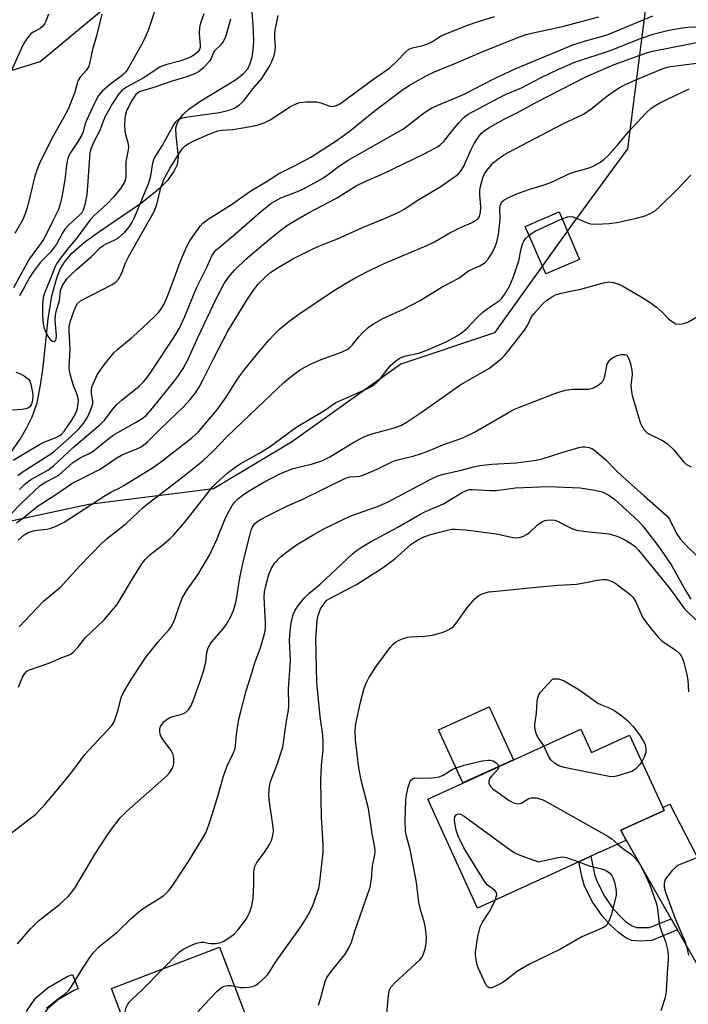
# Model space of a CAD drawing. Units: inches. Extents: x 1315759 to 1321760, y 493449 to 497449.
# Drawn here: x 1319667 to 1319847, y 494261 to 494525 of the extents above; entities that cross this region are included whole.
import ezdxf

# ---------------------------------------------------------------- set-up
doc = ezdxf.new("R2010")
doc.units = ezdxf.units.IN
doc.header["$MEASUREMENT"] = 0
for name, color, linetype in [('BLDG-Footprint', 5, 'Continuous'), ('CULTRL-Pad', 6, 'Continuous'), ('HYDRO-Single Line Stream', 4, 'Continuous'), ('NTRL-Trees', 3, 'Continuous'), ('TRANS-Driveway', 251, 'Continuous'), ('TRANS-Non Street Sidewalk', 7, 'Continuous'), ('Undefined', 1, 'Continuous')]:
    doc.layers.add(name, color=color, linetype=linetype)

msp = doc.modelspace()

# ---------------------------------------------------------------- linework, layer by layer
at = {"layer": 'BLDG-Footprint'}
for points, elevation in [([(1319817.5, 494460.89), (1319808.46, 494457), (1319802.98, 494469.73), (1319812.02, 494473.62)], 260.72), ([(1319817.87, 494334.94), (1319820.76, 494328.64), (1319830.95, 494333.3), (1319839.83, 494313.87), (1319840.17, 494313.12), (1319828.63, 494307.84), (1319829.27, 494306.45), (1319829.9, 494305.05), (1319820.59, 494300.8), (1319817.36, 494299.32), (1319790.19, 494286.9), (1319776.81, 494316.17)], 274.16), ([(1319722.94, 494221.86), (1319710.48, 494217.08), (1319700.32, 494243.61), (1319696.63, 494253.22), (1319696.16, 494254.45), (1319691.98, 494265.34), (1319721.01, 494276.47), (1319739.51, 494228.21), (1319726.83, 494223.35)], 271.44)]:
    msp.add_lwpolyline(points, close=True, dxfattribs=dict(at, elevation=elevation))
at = {"layer": 'CULTRL-Pad'}
msp.add_lwpolyline([(1319799.82, 494326.69), (1319786.22, 494320.47), (1319779.71, 494334.7), (1319793.32, 494340.92)], close=True, dxfattribs=at)
at = {"layer": 'HYDRO-Single Line Stream'}
msp.add_lwpolyline([(1319663.05, 494406.22), (1319667.49, 494412.65), (1319669.34, 494415.8), (1319670.76, 494418.65), (1319672.04, 494422.41), (1319673.01, 494427.11), (1319673.65, 494431.97), (1319675.02, 494444.96), (1319676.01, 494451.1), (1319677.43, 494456.21), (1319678.38, 494458.42), (1319679.39, 494460.13), (1319681.42, 494462.52), (1319684.8, 494465.46), (1319688.87, 494468.44), (1319699.77, 494475.86), (1319705.05, 494480.07), (1319707.26, 494482.33), (1319708.73, 494484.33), (1319709.68, 494486.35), (1319710.02, 494488.37), (1319709.36, 494494.1), (1319709.31, 494496.14), (1319709.61, 494497.32), (1319710.39, 494498.73), (1319711.31, 494499.82), (1319712.76, 494501.13), (1319715.97, 494503.38), (1319725.28, 494508.99), (1319727.32, 494510.6), (1319728.53, 494512), (1319729.24, 494513.43), (1319729.72, 494515.13), (1319730.02, 494517.05), (1319730.15, 494519.47), (1319730.04, 494523.74), (1319729.22, 494533.81)], dxfattribs=at)
at = {"layer": 'NTRL-Trees'}
msp.add_lwpolyline([(1319469.88, 494370.98), (1319533.54, 494446.22), (1319577.82, 494474.87), (1319635.11, 494502.21), (1319672.87, 494513.93), (1319711.93, 494546.48), (1319736.67, 494558.2), (1319786.27, 494570.48), (1319825.25, 494560.73), (1319836.29, 494536.7), (1319830.42, 494490.49), (1319815.62, 494470.44), (1319794.7, 494441.15), (1319769.6, 494432.78), (1319740.31, 494411.86), (1319719.39, 494399.31), (1319685.92, 494395.13), (1319648.27, 494387.06), (1319628.57, 494372.33), (1319589.3, 494336.68), (1319573.12, 494317.32), (1319517.3, 494280.73)], dxfattribs=at)
at = {"layer": 'TRANS-Driveway'}
msp.add_lwpolyline([(1319888.1, 494233.49), (1319873.03, 494226.7), (1319872.34, 494230), (1319869.79, 494236.49), (1319851.62, 494267.33), (1319843.78, 494281.05), (1319842.05, 494284.08), (1319829.27, 494306.45), (1319828.63, 494307.84), (1319840.17, 494313.12), (1319839.83, 494313.87), (1319841.76, 494314.75), (1319853.93, 494291.06), (1319873.91, 494252.2), (1319878.59, 494243.1), (1319879.86, 494241.05), (1319881.17, 494239.41), (1319883.71, 494237.08)], close=True, dxfattribs=at)
at = {"layer": 'TRANS-Non Street Sidewalk'}
for points in [[(1319842.05, 494284.08), (1319843.78, 494281.05), (1319836.91, 494278.21), (1319833.62, 494278.08), (1319831.49, 494278.27), (1319829.93, 494278.92), (1319827.93, 494280.36), (1319825.66, 494282.49), (1319823.57, 494284.81), (1319821.11, 494288.46), (1319818.88, 494292.82), (1319818.23, 494295.05), (1319817.36, 494299.32), (1319820.59, 494300.8), (1319821.56, 494296.01), (1319822.13, 494294.11), (1319824.21, 494290.08), (1319826.24, 494287.09), (1319828.12, 494284.99), (1319829.77, 494283.44), (1319831.48, 494282.21), (1319832.75, 494281.71), (1319836.24, 494281.67)], [(1319672.17, 494246.85), (1319668.08, 494245.79), (1319667.57, 494251.11), (1319668.06, 494256.74), (1319669.38, 494259.56), (1319671.76, 494262.88), (1319675.07, 494265.63), (1319680.15, 494268.58), (1319681.55, 494269.13), (1319683.07, 494265.25), (1319682.11, 494264.87), (1319677.8, 494262.39), (1319674.86, 494259.94), (1319673.17, 494257.57), (1319672.14, 494255.42), (1319671.75, 494251.3)]]:
    msp.add_lwpolyline(points, close=True, dxfattribs=at)
at = {"layer": 'Undefined'}
for points, elevation in [([(1319675.11, 494526.65), (1319674.44, 494524.79), (1319674.07, 494524.08), (1319673.64, 494523.44), (1319672.85, 494522.76), (1319671.04, 494521.84), (1319670.35, 494521.34), (1319669.44, 494520.23), (1319668.33, 494518.5), (1319662.22, 494505.05)], 252), ([(1319665.61, 494407), (1319672.73, 494411.26), (1319673.9, 494411.84), (1319676.9, 494413.02), (1319677.94, 494413.53), (1319678.62, 494414.03), (1319679.41, 494414.87), (1319681.42, 494417.77), (1319682.4, 494419.42), (1319682.83, 494420.56), (1319683.11, 494422.21), (1319683.13, 494423.03), (1319682.95, 494424.06), (1319682.62, 494425.06), (1319681.88, 494426.81), (1319681.44, 494428.19), (1319680.86, 494430.44), (1319680.7, 494431.86), (1319680.97, 494436.78), (1319680.66, 494441.52), (1319680.68, 494442.85), (1319681.03, 494444.39), (1319682.24, 494447.91), (1319682.87, 494449.09), (1319683.67, 494449.8), (1319692.23, 494454.15), (1319693.17, 494454.79), (1319693.87, 494455.56), (1319694.67, 494457), (1319695.81, 494459.96), (1319696.55, 494461.55), (1319703.47, 494473.76), (1319704.14, 494475.56), (1319705.34, 494480.45), (1319706.23, 494482.63), (1319707.7, 494485.29), (1319710.28, 494489.49), (1319711.07, 494490.64), (1319711.82, 494491.4), (1319712.53, 494491.86), (1319714.13, 494492.63), (1319718.42, 494494.53), (1319720.55, 494495.34), (1319721.47, 494495.51), (1319724.56, 494495.75), (1319727.81, 494496.25), (1319731.06, 494496.9), (1319732.98, 494497.52), (1319734.55, 494498.3), (1319740.01, 494501.86), (1319741.49, 494502.59), (1319742.52, 494502.95), (1319744.21, 494503.13), (1319747.06, 494503.13), (1319748.17, 494502.88), (1319750.6, 494501.95), (1319751.37, 494501.91), (1319752.36, 494502.17), (1319753.39, 494502.72), (1319754.86, 494503.73), (1319762.04, 494509.01), (1319766.61, 494512.27), (1319768.47, 494513.97), (1319770.9, 494516.56), (1319771.75, 494517.22), (1319772.77, 494517.65), (1319775.52, 494518.25), (1319776.82, 494518.7), (1319778.06, 494519.28), (1319779.71, 494520.39), (1319780.63, 494520.88), (1319787.05, 494523.55), (1319789.49, 494524.43), (1319794.7, 494526)], 246), ([(1319703.56, 494527.36), (1319701.96, 494522.56), (1319701.14, 494520.52), (1319699.92, 494518.17), (1319696.66, 494512.46), (1319695.87, 494511.21), (1319694.91, 494510.21), (1319691.82, 494507.92), (1319689.58, 494506.08), (1319688.55, 494504.82), (1319687.52, 494502.97), (1319685.22, 494497.99), (1319684.85, 494496.94), (1319684.38, 494495.06), (1319684.1, 494494.32), (1319683.11, 494492.6), (1319681.11, 494489.62), (1319680.59, 494488.67), (1319680.31, 494487.97), (1319680.07, 494486.89), (1319679.48, 494482.19), (1319678.73, 494477.68), (1319678.38, 494476.06), (1319677.78, 494474.26), (1319676.19, 494471.07), (1319675.06, 494468.63), (1319673.81, 494466.24), (1319672.75, 494464.66), (1319669.9, 494460.94), (1319665.72, 494453.24)], 248), ([(1319689.45, 494526.6), (1319687.97, 494520.86), (1319686.92, 494517.12), (1319686.22, 494513.74), (1319685.92, 494512.66), (1319685.33, 494511.63), (1319683.62, 494509.75), (1319683.15, 494509.07), (1319682.87, 494508.39), (1319682.15, 494505.73), (1319680.39, 494501.15), (1319679.17, 494498.8), (1319676.06, 494493.32), (1319672.68, 494486.61), (1319671.98, 494484.81), (1319671.46, 494483.2), (1319669.36, 494474.68), (1319668.95, 494473.33), (1319668.23, 494471.62), (1319666.07, 494467.86)], 250), ([(1319666.93, 494402.93), (1319668.09, 494403.81), (1319675.46, 494408.57), (1319676.79, 494409.51), (1319680.77, 494413.05), (1319683.33, 494415.55), (1319684.48, 494416.83), (1319685, 494417.56), (1319685.58, 494418.58), (1319686.33, 494420.2), (1319686.86, 494421.57), (1319687, 494422.13), (1319687.03, 494422.74), (1319686.65, 494425.03), (1319686.65, 494426.06), (1319686.85, 494426.9), (1319687.16, 494427.72), (1319688.27, 494430.13), (1319690.07, 494432.64), (1319692.67, 494435.84), (1319693.69, 494436.79), (1319697.27, 494439.71), (1319698.79, 494441.05), (1319703.44, 494445.44), (1319704.59, 494446.62), (1319705.26, 494447.45), (1319706.08, 494448.82), (1319707.12, 494451.2), (1319710.69, 494460.85), (1319712.09, 494464.14), (1319713.06, 494465.83), (1319714.47, 494467.95), (1319715.8, 494469.81), (1319716.55, 494470.62), (1319717.95, 494471.64), (1319724.18, 494475.56), (1319729.37, 494479.27), (1319733.31, 494481.58), (1319736.83, 494483.82), (1319740.94, 494485.89), (1319745.43, 494488.33), (1319752.83, 494493.06), (1319755.78, 494495.19), (1319762.81, 494500.89), (1319769.72, 494506.09), (1319771.9, 494507.58), (1319776.78, 494510.27), (1319778.6, 494511.17), (1319785.01, 494513.78), (1319790.95, 494516.39), (1319801.38, 494520.54), (1319803.19, 494521.16), (1319805.11, 494521.66), (1319812.98, 494523.33), (1319822.73, 494525.88)], 248), ([(1319716.77, 494526.7), (1319715.89, 494524.23), (1319715.59, 494523.11), (1319715.5, 494521.5), (1319715.82, 494518.25), (1319715.76, 494517.74), (1319715.57, 494517.18), (1319715.15, 494516.57), (1319714.52, 494515.98), (1319713.79, 494515.48), (1319712.77, 494514.97), (1319710.38, 494514.03), (1319706.54, 494513.09), (1319704.95, 494512.39), (1319700.47, 494509.5), (1319696.02, 494507.08), (1319694.74, 494506.1), (1319693.82, 494505.02), (1319692.27, 494502.69), (1319690.29, 494499.16), (1319689.84, 494498.16), (1319688.83, 494495.22), (1319687.13, 494492.01), (1319686.43, 494490.26), (1319686.23, 494489.46), (1319686.08, 494488.31), (1319685.59, 494480.62), (1319685.36, 494478.32), (1319684.86, 494475.47), (1319684.44, 494474.11), (1319684.02, 494473.38), (1319683.48, 494472.76), (1319680.6, 494470.14), (1319679.5, 494468.94), (1319678.77, 494467.85), (1319677.24, 494464.98), (1319676.49, 494463.85), (1319675.64, 494462.83), (1319672.98, 494460.14), (1319671.07, 494457.65), (1319670.06, 494456.01), (1319668.62, 494453.32), (1319667.32, 494451.24)], 246), ([(1319667.36, 494399.14), (1319668.8, 494400.59), (1319669.67, 494401.32), (1319670.57, 494401.94), (1319674.91, 494404.37), (1319676.5, 494405.53), (1319681.83, 494410.56), (1319688.98, 494416.56), (1319690.22, 494417.87), (1319692.25, 494420.6), (1319693.4, 494421.86), (1319694.9, 494423.22), (1319699.41, 494426.85), (1319700.62, 494428.04), (1319701.6, 494429.24), (1319702.74, 494430.86), (1319708.77, 494439.96), (1319710.25, 494442.47), (1319711.69, 494445.53), (1319714.85, 494453.23), (1319717.67, 494458.99), (1319718.95, 494461.81), (1319719.35, 494462.49), (1319720.03, 494463.31), (1319720.86, 494464.09), (1319724.71, 494467.28), (1319731.91, 494473.55), (1319734.78, 494475.85), (1319735.96, 494476.6), (1319737.42, 494477.35), (1319741.92, 494479.08), (1319743.34, 494479.7), (1319748.44, 494482.5), (1319749.89, 494483.45), (1319752.9, 494485.79), (1319755.44, 494487.53), (1319770.28, 494495.88), (1319775.94, 494500.24), (1319777.81, 494501.42), (1319779.33, 494502.16), (1319783.67, 494503.91), (1319786.59, 494505.2), (1319794.55, 494509.29), (1319800.3, 494511.95), (1319815.69, 494518.41), (1319819.08, 494519.49), (1319823.64, 494520.7), (1319825.4, 494521.27), (1319837.14, 494526.16)], 250), ([(1319723.89, 494525.26), (1319722.78, 494521.14), (1319722.4, 494520.07), (1319721.99, 494519.32), (1319721.31, 494518.41), (1319719.61, 494516.79), (1319719.37, 494516.36), (1319718.73, 494514.76), (1319718.25, 494514.03), (1319716.68, 494512.26), (1319715.58, 494511.31), (1319714.33, 494510.66), (1319711.89, 494509.72), (1319708.03, 494508.56), (1319703.36, 494506.94), (1319700.59, 494506.16), (1319699.53, 494505.78), (1319699.04, 494505.52), (1319698.53, 494505.09), (1319697.43, 494503.52), (1319696.02, 494500.7), (1319695.73, 494499.72), (1319695.57, 494498.6), (1319695.49, 494496.84), (1319695.58, 494495.22), (1319695.75, 494494.41), (1319696.43, 494492.22), (1319696.56, 494491.1), (1319696.5, 494490.26), (1319695.89, 494487.07), (1319695.85, 494482.96), (1319695.7, 494482.11), (1319695.5, 494481.57), (1319694.42, 494479.85), (1319692.51, 494477.53), (1319690.86, 494475.81), (1319687.39, 494472.66), (1319686.28, 494471.47), (1319682.51, 494466.41), (1319680.47, 494464.02), (1319678.03, 494460.86), (1319677.41, 494459.94), (1319676.91, 494458.96), (1319675.5, 494455.27), (1319674.02, 494451.82), (1319673.71, 494450.64), (1319673.52, 494448.77), (1319673.51, 494445.66), (1319673.65, 494443.69), (1319673.88, 494442.59), (1319674.3, 494441.54), (1319674.94, 494440.25), (1319675.56, 494439.37), (1319676.19, 494438.95), (1319676.61, 494438.89), (1319677.03, 494439.15), (1319677.22, 494439.58), (1319677.28, 494440.49), (1319676.95, 494444.54), (1319676.98, 494445.88), (1319677.19, 494446.89), (1319678.09, 494449.84), (1319678.32, 494452.57), (1319678.91, 494453.89), (1319680.05, 494455.63), (1319680.98, 494456.67), (1319682.6, 494458.19), (1319686.65, 494461.65), (1319689.11, 494464.1), (1319689.75, 494464.61), (1319690.4, 494465), (1319692.94, 494466.11), (1319693.91, 494466.66), (1319695.57, 494468.15), (1319696.86, 494469.69), (1319697.56, 494470.85), (1319698.14, 494472.08), (1319701.99, 494481.44), (1319702.55, 494483.26), (1319703.1, 494486.67), (1319703.5, 494487.97), (1319705.6, 494491.33), (1319708.53, 494496.67), (1319709.27, 494497.81), (1319709.78, 494498.27), (1319710.17, 494498.52), (1319711.13, 494498.85), (1319712.48, 494499.1), (1319721, 494500.27), (1319723.55, 494500.91), (1319724.89, 494501.43), (1319726.33, 494502.36), (1319727.38, 494503.33), (1319730.03, 494506.72), (1319732.29, 494509.41), (1319733.26, 494510.81), (1319734.27, 494512.49), (1319734.9, 494513.74), (1319735.62, 494515.58), (1319735.94, 494516.94), (1319735.98, 494518.06), (1319735.81, 494519.95), (1319735.8, 494521.28), (1319735.92, 494522.39), (1319736.67, 494526.32)], 244), ([(1319664.02, 494391.58), (1319668.16, 494395.73), (1319672.93, 494400.2), (1319674.17, 494401.02), (1319676.92, 494402.44), (1319677.89, 494403.03), (1319681.69, 494406.43), (1319683.59, 494407.62), (1319686.07, 494408.85), (1319687.1, 494409.47), (1319690.94, 494412.58), (1319692.48, 494413.7), (1319698.49, 494417.11), (1319700.26, 494418.25), (1319701.27, 494419.05), (1319703.04, 494420.96), (1319708.62, 494427.95), (1319709.97, 494429.78), (1319711.23, 494431.66), (1319712.55, 494434.16), (1319715.19, 494439.95), (1319720.11, 494450.3), (1319722.27, 494454.38), (1319723.4, 494456.11), (1319724.98, 494457.95), (1319728.05, 494460.98), (1319734.79, 494466.66), (1319738.44, 494469.54), (1319739.94, 494470.5), (1319744.81, 494473.35), (1319752.34, 494477.32), (1319757.65, 494480.63), (1319760.18, 494481.83), (1319764.78, 494483.78), (1319775.64, 494489.08), (1319779.23, 494490.97), (1319780.17, 494491.59), (1319781.11, 494492.46), (1319783.62, 494495.7), (1319785.13, 494497.5), (1319786.49, 494498.92), (1319787.49, 494499.7), (1319795.86, 494504.22), (1319797.86, 494505.15), (1319801.96, 494506.86), (1319807.04, 494509.54), (1319811.66, 494511.78), (1319816.23, 494513.74), (1319825.99, 494517.03), (1319833.82, 494520.1), (1319837.52, 494521.41), (1319841.49, 494522.33), (1319845.08, 494522.98), (1319846.5, 494523.13), (1319850.58, 494523.34)], 252), ([(1319666.57, 494390.22), (1319668.92, 494392.03), (1319672.05, 494394.61), (1319677.05, 494397.84), (1319681.38, 494400.78), (1319688.79, 494404.57), (1319690.56, 494405.69), (1319692.99, 494407.36), (1319694.7, 494408.37), (1319695.72, 494408.84), (1319698.63, 494410), (1319699.93, 494410.63), (1319700.62, 494411.08), (1319701.67, 494411.95), (1319705.12, 494415.47), (1319711.19, 494421.29), (1319713.12, 494423.33), (1319714.53, 494425.13), (1319715.49, 494426.57), (1319716.62, 494428.64), (1319719.24, 494434.05), (1319723.23, 494441.65), (1319728.31, 494449.96), (1319729.92, 494452.39), (1319731.33, 494454.27), (1319733.24, 494456.15), (1319734.76, 494457.41), (1319737.11, 494458.93), (1319740.6, 494461), (1319746.18, 494463.83), (1319748.07, 494464.63), (1319752.62, 494466.35), (1319759.3, 494469.41), (1319765.7, 494472.04), (1319769.21, 494473.64), (1319770.53, 494474.38), (1319774.43, 494476.92), (1319780.19, 494480.33), (1319784.26, 494483.18), (1319784.94, 494483.72), (1319785.52, 494484.32), (1319785.97, 494484.95), (1319786.48, 494485.87), (1319788.48, 494490.38), (1319789.28, 494491.94), (1319790.69, 494494.1), (1319791.24, 494494.74), (1319791.87, 494495.28), (1319793.32, 494496.21), (1319797.35, 494498.5), (1319801.41, 494500.57), (1319805.94, 494503.05), (1319819.16, 494509.82), (1319826.83, 494513.1), (1319835.77, 494516.34), (1319837.08, 494516.76), (1319851.64, 494519.57)], 254), ([(1319666.96, 494385.56), (1319668.56, 494386.98), (1319669.63, 494387.64), (1319670.97, 494388.12), (1319672.09, 494388.31), (1319674.65, 494388.56), (1319675.48, 494388.75), (1319677.14, 494389.38), (1319679.28, 494390.38), (1319690.31, 494397.55), (1319692, 494398.53), (1319694.06, 494399.53), (1319695.3, 494400.23), (1319702.99, 494404.99), (1319705.15, 494406.49), (1319713.57, 494412.99), (1319715.34, 494414.67), (1319718.22, 494417.99), (1319720.25, 494420.47), (1319722.79, 494423.97), (1319725.46, 494428.24), (1319726.43, 494429.66), (1319727.79, 494431.46), (1319731.7, 494436.29), (1319734.28, 494439.33), (1319735.69, 494440.82), (1319737.18, 494442.23), (1319739.63, 494444.28), (1319742.29, 494446.17), (1319751.58, 494452.42), (1319754.75, 494454.45), (1319757.52, 494456.03), (1319761.73, 494458.15), (1319765.15, 494459.74), (1319776.6, 494464.56), (1319778.6, 494465.62), (1319782.75, 494468.01), (1319785.62, 494469.42), (1319788.55, 494470.68), (1319789.99, 494471.53), (1319790.33, 494471.87), (1319790.67, 494472.42), (1319790.97, 494473.5), (1319791.06, 494474.89), (1319790.78, 494478.25), (1319790.78, 494479.41), (1319791.04, 494480.8), (1319791.68, 494482.99), (1319792.11, 494483.98), (1319792.98, 494485.2), (1319794.49, 494486.87), (1319795.64, 494487.8), (1319797.12, 494488.8), (1319798.4, 494489.55), (1319811.14, 494496.26), (1319813.25, 494497.34), (1319817.1, 494499.08), (1319818.56, 494499.85), (1319820.86, 494501.47), (1319824.71, 494504.6), (1319826.88, 494506.11), (1319828.39, 494507.03), (1319830.21, 494507.98), (1319832.39, 494508.98), (1319839.68, 494511.94), (1319840.78, 494512.36), (1319841.87, 494512.64), (1319848.99, 494513.5)], 256), ([(1319667.27, 494362.3), (1319673.75, 494369.19), (1319678.42, 494373.04), (1319683.56, 494378.73), (1319689.4, 494384.74), (1319690.95, 494386.08), (1319695.97, 494390.01), (1319700.55, 494394.38), (1319701.57, 494395.27), (1319711.18, 494402.6), (1319716.49, 494406.87), (1319719.3, 494409.49), (1319722.98, 494413.25), (1319729.24, 494419.32), (1319738.25, 494427.89), (1319739.81, 494429.25), (1319742.69, 494431.32), (1319745.53, 494432.89), (1319748.23, 494434.01), (1319753.67, 494436), (1319755.22, 494436.72), (1319755.82, 494437.16), (1319756.56, 494437.88), (1319758.32, 494440.14), (1319759.11, 494441), (1319760.87, 494442.58), (1319762.28, 494443.6), (1319764.76, 494445.01), (1319770.32, 494447.51), (1319774.78, 494449.87), (1319780.68, 494453.51), (1319785.14, 494455.84), (1319787.76, 494457.82), (1319788.69, 494458.29), (1319790.82, 494459.13), (1319792.22, 494460.06), (1319792.95, 494460.82), (1319793.84, 494462.16), (1319794.88, 494464.28), (1319795.37, 494465.62), (1319795.81, 494467.54), (1319796.18, 494470.68), (1319796.25, 494471.97), (1319796.15, 494474.47), (1319796.21, 494475.21), (1319796.37, 494475.72), (1319796.62, 494476.18), (1319797.21, 494476.74), (1319798.48, 494477.44), (1319801.18, 494478.67), (1319804.22, 494479.72), (1319807.72, 494480.76), (1319809.53, 494481.38), (1319810.81, 494481.92), (1319814.64, 494483.82), (1319815.9, 494484.26), (1319820.12, 494485.41), (1319821.18, 494485.89), (1319822.74, 494486.78), (1319823.98, 494487.61), (1319825.24, 494488.81), (1319827.61, 494491.4), (1319830.66, 494495.13), (1319835.32, 494500.11), (1319836.59, 494501.33), (1319837.53, 494502), (1319839.04, 494502.87), (1319846.94, 494506.64)], 258), ([(1319812.81, 494471.79), (1319814.33, 494472.3), (1319815.41, 494472.34), (1319816.74, 494471.95), (1319819.38, 494470.79), (1319820.46, 494470.44), (1319821.91, 494470.34), (1319825.47, 494470.5), (1319827.48, 494470.76), (1319832.83, 494471.95), (1319835.11, 494472.57), (1319836.66, 494473.26), (1319837.86, 494474.03), (1319838.96, 494475.01), (1319843.63, 494479.54), (1319847.35, 494483.5)], 260), ([(1319803.99, 494467.39), (1319804.88, 494468.04), (1319805.63, 494468.47), (1319812.81, 494471.79)], 260), ([(1319667.12, 494346.15), (1319668.19, 494348.87), (1319668.74, 494349.86), (1319669.33, 494350.43), (1319670, 494350.8), (1319675.48, 494352.68), (1319678.72, 494354.11), (1319680.51, 494354.71), (1319681.19, 494355.11), (1319681.8, 494355.65), (1319683.13, 494357.1), (1319685.08, 494359.49), (1319690.03, 494364.24), (1319693.41, 494368.2), (1319694.35, 494369.63), (1319697.35, 494374.78), (1319700.18, 494379.21), (1319701.02, 494380.39), (1319702.3, 494381.68), (1319705.84, 494384.4), (1319707.64, 494385.96), (1319708.7, 494387.01), (1319711.64, 494390.4), (1319719.21, 494400), (1319720.04, 494400.9), (1319723.42, 494403.83), (1319725.06, 494405.1), (1319726.54, 494406.02), (1319731.56, 494408.86), (1319734.28, 494410.53), (1319740.69, 494415.27), (1319742.13, 494416.25), (1319748.94, 494420.25), (1319752.15, 494422.46), (1319754.23, 494423.44), (1319760.34, 494426.07), (1319761.85, 494426.91), (1319763.01, 494427.78), (1319763.75, 494428.5), (1319766.08, 494431.49), (1319766.87, 494432.38), (1319768.18, 494433.59), (1319769.13, 494434.29), (1319769.86, 494434.63), (1319770.9, 494434.98), (1319774.4, 494435.73), (1319776.57, 494436.52), (1319781.94, 494438.83), (1319784.73, 494440.41), (1319786.12, 494441.36), (1319787.35, 494442.42), (1319790.01, 494445.2), (1319791.58, 494446.72), (1319792.72, 494447.64), (1319795.94, 494449.8), (1319796.66, 494450.49), (1319797.48, 494451.58), (1319798.81, 494453.87), (1319799.71, 494456.04), (1319801.2, 494460.47), (1319801.85, 494463.75), (1319802.25, 494465.05), (1319802.59, 494465.78), (1319803.01, 494466.45), (1319803.99, 494467.39)], 260), ([(1319664.75, 494306.76), (1319670.23, 494310.92), (1319671.6, 494312.06), (1319674.26, 494314.83), (1319678.62, 494319.93), (1319681.67, 494323.73), (1319684.86, 494328.14), (1319692.07, 494335.85), (1319692.63, 494336.72), (1319693.04, 494337.64), (1319693.78, 494340.08), (1319694.62, 494343.37), (1319695.32, 494344.95), (1319697.43, 494348.48), (1319701.32, 494354.28), (1319704.56, 494358.31), (1319707.47, 494361.65), (1319708.15, 494362.61), (1319708.92, 494364.17), (1319710.03, 494367.66), (1319710.95, 494370.03), (1319712.43, 494372.43), (1319715.14, 494376.32), (1319718.32, 494381.57), (1319720.29, 494385.77), (1319722.22, 494390.67), (1319722.95, 494392.29), (1319724.36, 494394.92), (1319724.88, 494395.64), (1319725.69, 494396.5), (1319727.04, 494397.59), (1319728.77, 494398.72), (1319732.89, 494401.11), (1319737.29, 494403.42), (1319740.7, 494404.76), (1319745.9, 494406.06), (1319748.46, 494406.85), (1319750.56, 494407.89), (1319757.19, 494411.95), (1319759.7, 494413.32), (1319761.53, 494414.02), (1319768.21, 494415.81), (1319769.82, 494416.45), (1319771.34, 494417.33), (1319775.03, 494419.8), (1319785.71, 494427.35), (1319793.35, 494431.75), (1319796.56, 494434.28), (1319797.4, 494435.07), (1319798.31, 494436.15), (1319802.72, 494441.87), (1319803.53, 494443.13), (1319804.68, 494445.46), (1319805.31, 494446.39), (1319807.63, 494448.97), (1319808.68, 494449.86), (1319809.82, 494450.64), (1319811.1, 494451.34), (1319812.2, 494451.74), (1319814.22, 494452.22), (1319817.82, 494452.87), (1319823.92, 494454.62), (1319825.28, 494454.82), (1319826.64, 494454.67), (1319828.01, 494454.21), (1319829.33, 494453.61), (1319834.07, 494450.88), (1319836.74, 494449.1), (1319838.11, 494448.07), (1319839.78, 494446.61), (1319841.36, 494444.98), (1319842.4, 494444.12), (1319843.31, 494443.64), (1319844.38, 494443.55), (1319845.49, 494443.68), (1319846.56, 494444.01), (1319850.53, 494446.41)], 262), ([(1319666.83, 494277.35), (1319670.43, 494281.45), (1319672.46, 494283.54), (1319678.08, 494287.88), (1319680.36, 494290.05), (1319681.32, 494291.08), (1319682.15, 494292.25), (1319687.63, 494301.48), (1319690.47, 494305.84), (1319691.78, 494307.73), (1319694.38, 494311.16), (1319696.04, 494312.84), (1319706.82, 494322.35), (1319707.61, 494323.19), (1319708.32, 494324.32), (1319708.61, 494325.04), (1319708.72, 494325.86), (1319708.69, 494326.99), (1319708.51, 494328.09), (1319708.32, 494328.6), (1319707.91, 494329.31), (1319705.85, 494332.04), (1319705.24, 494333.01), (1319705.06, 494333.52), (1319704.96, 494334.31), (1319705.01, 494335.11), (1319705.15, 494335.61), (1319705.56, 494336.28), (1319706.09, 494336.88), (1319706.69, 494337.44), (1319707.36, 494337.89), (1319708.4, 494338.27), (1319710.89, 494338.88), (1319711.88, 494339.35), (1319712.68, 494340.06), (1319713.36, 494341.23), (1319714, 494342.79), (1319715.67, 494347.46), (1319716.65, 494350.45), (1319717.3, 494352.9), (1319717.57, 494355.46), (1319717.98, 494356.72), (1319718.47, 494357.66), (1319718.91, 494358.28), (1319721.88, 494361.7), (1319722.74, 494362.84), (1319724.05, 494365.14), (1319724.74, 494366.75), (1319725.44, 494369.22), (1319726.42, 494375.47), (1319727.28, 494379.78), (1319729.08, 494386.88), (1319729.49, 494388.28), (1319729.82, 494389.06), (1319730.4, 494389.93), (1319730.98, 494390.48), (1319732.11, 494391.24), (1319733.66, 494392.06), (1319739.24, 494394.8), (1319743.14, 494396.48), (1319754.72, 494402.22), (1319755.91, 494402.57), (1319758.6, 494402.78), (1319759.72, 494403.07), (1319763.29, 494404.59), (1319766.81, 494406.42), (1319767.81, 494406.85), (1319769.13, 494407.25), (1319773.16, 494408.22), (1319774.87, 494408.75), (1319776.84, 494409.45), (1319780.83, 494411.12), (1319786.22, 494413.07), (1319789.36, 494414.56), (1319798.49, 494419.86), (1319800.08, 494420.69), (1319801.42, 494421.28), (1319811.63, 494425.15), (1319813.75, 494425.84), (1319815.78, 494426.09), (1319818.34, 494426.04), (1319819.84, 494426.1), (1319820.71, 494426.22), (1319821.26, 494426.4), (1319822.77, 494427.29), (1319823.44, 494427.83), (1319823.8, 494428.26), (1319824.04, 494428.74), (1319824.28, 494429.55), (1319824.95, 494432.8), (1319825.15, 494433.27), (1319825.59, 494433.85), (1319826.36, 494434.51), (1319827.62, 494435.15), (1319828.69, 494435.4), (1319829.73, 494435.34), (1319830.16, 494435.16), (1319830.6, 494434.56), (1319831.06, 494433.19), (1319831.55, 494431.16), (1319831.6, 494429.99), (1319831.31, 494427.09), (1319831.44, 494425.47), (1319831.66, 494424.37), (1319833.88, 494416.87), (1319834.21, 494416.12), (1319834.8, 494415.26), (1319835.52, 494414.5), (1319836.11, 494414.09), (1319839.93, 494412.21), (1319841.13, 494411.45), (1319842.77, 494409.78), (1319845.36, 494406.63), (1319846.21, 494405.89), (1319847.48, 494405.23)], 264), ([(1319666.38, 494430.6), (1319667.44, 494430.31), (1319668.72, 494429.6), (1319669.81, 494428.68), (1319670.11, 494428.22), (1319670.41, 494427.45), (1319670.87, 494425.2), (1319670.92, 494424.32), (1319670.86, 494423.16), (1319670.69, 494422.32), (1319670.5, 494421.88), (1319670.19, 494421.47), (1319669.78, 494421.11), (1319669.04, 494420.76), (1319667.97, 494420.58), (1319665.48, 494420.46)], 246), ([(1319674.55, 494260.12), (1319676.99, 494262.04), (1319679.7, 494264), (1319680.45, 494264.69), (1319681.14, 494265.66), (1319684.35, 494270.84), (1319686.23, 494273.69), (1319687.25, 494275.06), (1319688.64, 494276.56), (1319693.56, 494280.46), (1319697.27, 494284.12), (1319699.47, 494285.98), (1319701.08, 494287.19), (1319704.84, 494289.5), (1319706.02, 494290.32), (1319707.2, 494291.44), (1319708.08, 494292.57), (1319712.65, 494299.4), (1319716.45, 494305.6), (1319717.28, 494307.13), (1319718.15, 494309.27), (1319719.22, 494312.58), (1319720.62, 494317.21), (1319722.02, 494322.32), (1319723.07, 494325.03), (1319724.66, 494328.37), (1319725.07, 494329.42), (1319725.28, 494330.42), (1319725.42, 494332.61), (1319725.61, 494334.08), (1319726.2, 494337.58), (1319726.59, 494339.29), (1319728.17, 494345.18), (1319729.5, 494349.4), (1319730.5, 494352.94), (1319731.96, 494356.7), (1319732.77, 494359.47), (1319733.18, 494361.15), (1319733.33, 494362.43), (1319733.34, 494363.53), (1319732.97, 494370.33), (1319733.06, 494371.69), (1319733.31, 494373.02), (1319734.22, 494376.34), (1319734.86, 494377.88), (1319735.81, 494379.53), (1319737.2, 494381.03), (1319738.54, 494382.14), (1319741.66, 494384.29), (1319746.3, 494387.14), (1319748.97, 494388.63), (1319756.22, 494392.08), (1319763.3, 494394.61), (1319765.99, 494395.75), (1319777.63, 494401.93), (1319779.52, 494402.8), (1319781.04, 494403.26), (1319785.78, 494404.38), (1319789.11, 494405.26), (1319790.82, 494405.62), (1319793.98, 494405.99), (1319800.51, 494406.28), (1319805.85, 494407.02), (1319807.73, 494407.46), (1319812.19, 494408.89), (1319817.33, 494410.39), (1319818.2, 494410.58), (1319819.03, 494410.63), (1319820.07, 494410.44), (1319820.81, 494410.16), (1319821.54, 494409.7), (1319822.67, 494408.78), (1319824.63, 494407.03), (1319827.26, 494404.37), (1319829.06, 494402.69), (1319834.85, 494397.43), (1319840.81, 494392.23), (1319841.6, 494391.22), (1319843.56, 494387.38), (1319844.52, 494385.96), (1319846.43, 494383.81), (1319850.92, 494379.53)], 266), ([(1319705.78, 494270.63), (1319710.22, 494275.15), (1319711.15, 494275.82), (1319712.92, 494276.71), (1319714.74, 494277.47), (1319716.03, 494277.77), (1319716.79, 494277.75), (1319717.93, 494277.51), (1319718.75, 494277.43), (1319719.86, 494277.45), (1319720.96, 494277.59), (1319721.98, 494277.99), (1319723.68, 494279), (1319725.03, 494280.01), (1319726, 494281.11), (1319728.28, 494284.21), (1319729.12, 494285.94), (1319729.63, 494287.53), (1319729.96, 494289.54), (1319730.22, 494293.25), (1319730.16, 494296.5), (1319730.39, 494297.88), (1319730.7, 494298.64), (1319730.99, 494299.14), (1319732.92, 494301.72), (1319734.39, 494303.95), (1319734.98, 494305.25), (1319735.41, 494306.88), (1319735.47, 494307.65), (1319735.41, 494308.65), (1319734.27, 494316), (1319734.22, 494317.48), (1319734.36, 494319.55), (1319734.68, 494320.91), (1319736.43, 494325.44), (1319737.99, 494330.07), (1319738.96, 494337.02), (1319739.51, 494340), (1319739.59, 494341.46), (1319739.49, 494345.61), (1319739.99, 494353.21), (1319739.72, 494358.76), (1319739.89, 494361.14), (1319740.18, 494363.45), (1319740.73, 494365.63), (1319741.16, 494366.65), (1319741.92, 494367.81), (1319743.64, 494369.99), (1319744.94, 494371.28), (1319747.95, 494373.78), (1319756.59, 494381.85), (1319757.66, 494382.72), (1319759.24, 494383.82), (1319761.43, 494385.17), (1319768.8, 494389.09), (1319774.48, 494392.35), (1319776.25, 494393.23), (1319781.04, 494395.37), (1319785.88, 494398.27), (1319787.18, 494398.91), (1319787.98, 494399.13), (1319788.85, 494399.21), (1319793.45, 494398.92), (1319795.17, 494398.94), (1319800.36, 494399.61), (1319809.14, 494399.97), (1319817.67, 494399.66), (1319821.64, 494399.03), (1319823.58, 494398.53), (1319825.4, 494397.68), (1319826.98, 494396.52), (1319833.29, 494390.65), (1319834.69, 494389.19), (1319839.05, 494383.41), (1319842.29, 494378.73), (1319845.84, 494372.23), (1319847.36, 494369.77)], 268), ([(1319725.04, 494265.96), (1319726.53, 494265.66), (1319727.39, 494265.6), (1319728.83, 494265.69), (1319729.95, 494265.91), (1319730.71, 494266.27), (1319731.41, 494266.78), (1319732.97, 494268.12), (1319733.8, 494268.94), (1319734.32, 494269.63), (1319735.97, 494272.42), (1319742.78, 494281.92), (1319744.34, 494284.31), (1319745.41, 494286.25), (1319746.11, 494287.82), (1319747.57, 494292.26), (1319747.85, 494293.92), (1319748.77, 494301.79), (1319748.76, 494303.99), (1319748.32, 494311.31), (1319748.13, 494321.12), (1319748.33, 494325.2), (1319748.74, 494329.3), (1319748.81, 494331.23), (1319748.65, 494333.33), (1319747.97, 494338.27), (1319747.08, 494347.43), (1319746.82, 494359.21), (1319747.17, 494364.04), (1319747.34, 494365.12), (1319747.75, 494366.4), (1319748.08, 494367.13), (1319748.65, 494368.1), (1319749.32, 494369), (1319749.79, 494369.45), (1319750.7, 494370.05), (1319755.69, 494372.59), (1319757.74, 494373.72), (1319764.86, 494378.29), (1319768.03, 494380.57), (1319772.28, 494384.42), (1319774.18, 494385.64), (1319775.43, 494386.3), (1319777.29, 494387), (1319779.21, 494387.59), (1319782.08, 494388.31), (1319783.15, 494388.49), (1319784.18, 494388.57), (1319786.99, 494388.39), (1319795.27, 494387.29), (1319799.63, 494386.33), (1319800.48, 494386.24), (1319801.32, 494386.26), (1319802.32, 494386.55), (1319803.48, 494387.17), (1319804.15, 494387.71), (1319806.25, 494389.72), (1319807.42, 494390.51), (1319808.19, 494390.85), (1319808.71, 494390.98), (1319810.06, 494391.07), (1319810.86, 494390.94), (1319811.64, 494390.67), (1319815.24, 494388.79), (1319816.69, 494388.27), (1319819.27, 494387.88), (1319825.39, 494387.24), (1319826.97, 494386.88), (1319828.24, 494386.39), (1319830.01, 494385.46), (1319831.48, 494384.58), (1319832.39, 494383.85), (1319833.37, 494382.86), (1319841.3, 494373.14), (1319842.69, 494371.3), (1319845.36, 494367.51), (1319846.09, 494366.7), (1319848.66, 494364.24)], 270), ([(1319747.53, 494260.87), (1319748.06, 494262.55), (1319749.32, 494267.27), (1319749.74, 494268.27), (1319750.92, 494269.94), (1319754.66, 494274.57), (1319755.69, 494276.26), (1319756.34, 494277.75), (1319757.36, 494281.03), (1319761.36, 494292.55), (1319761.73, 494294.71), (1319762.03, 494298.29), (1319762.63, 494301.18), (1319762.74, 494302.24), (1319762.64, 494303.2), (1319761.93, 494306.8), (1319760.92, 494313.6), (1319758.95, 494321.18), (1319758.32, 494324.49), (1319757.47, 494332.06), (1319757.38, 494334.66), (1319757.51, 494336.36), (1319758.76, 494342.16), (1319759.78, 494345.87), (1319760.27, 494347.27), (1319761.11, 494348.82), (1319763.17, 494351.99), (1319766.75, 494356.76), (1319767.51, 494357.68), (1319768.15, 494358.27), (1319769.15, 494358.81), (1319770.52, 494359.32), (1319771.36, 494359.56), (1319772.23, 494359.69), (1319776.05, 494359.83), (1319778.01, 494360.12), (1319780.44, 494360.77), (1319782.03, 494361.4), (1319783.04, 494361.9), (1319783.7, 494362.39), (1319784.29, 494363.04), (1319787.56, 494367.67), (1319789.43, 494369.86), (1319790.5, 494370.75), (1319791.23, 494371.11), (1319792.27, 494371.5), (1319793.09, 494371.7), (1319794.27, 494371.86), (1319807.83, 494373.2), (1319811.8, 494373.53), (1319816.73, 494373.8), (1319819.21, 494374.19), (1319822.26, 494374.86), (1319823.65, 494375.08), (1319824.79, 494375.03), (1319826.25, 494374.53), (1319826.97, 494374.14), (1319828.18, 494373.27), (1319831, 494371.07), (1319831.85, 494370.26), (1319832.62, 494369.08), (1319834.4, 494364.97), (1319835.19, 494363.75), (1319836.45, 494362.13), (1319838.53, 494359.67), (1319839.54, 494358.63), (1319843.39, 494356.01), (1319844.24, 494355.24), (1319844.74, 494354.58), (1319845.12, 494353.85), (1319845.52, 494352.75), (1319846.29, 494349.55), (1319846.53, 494348.07), (1319846.71, 494344.9)], 272), ([(1319807.94, 494330.4), (1319806.24, 494332.94), (1319805.83, 494333.98), (1319805.53, 494335.33), (1319805.53, 494336.16), (1319805.98, 494339.23), (1319806.17, 494342.45), (1319806.29, 494343.3), (1319806.58, 494344.09), (1319807.05, 494344.8), (1319810.36, 494348.44), (1319811.91, 494348.37), (1319813.22, 494347.92), (1319816.74, 494345.9), (1319818.19, 494344.94), (1319822.4, 494341.9), (1319823.41, 494341.41), (1319825.68, 494340.57), (1319826.68, 494340.02), (1319828.88, 494338.5), (1319830.45, 494337.12), (1319831.87, 494335.59), (1319833.59, 494333.35), (1319834.53, 494331.96), (1319835.09, 494330.78), (1319835.33, 494329.76), (1319835.3, 494328.7), (1319834.89, 494327.4), (1319834.22, 494326.13)], 274), ([(1319834.22, 494326.13), (1319833.53, 494325.21), (1319832.73, 494324.35), (1319832.28, 494323.98), (1319831.54, 494323.59), (1319827.42, 494322.27), (1319826.59, 494322.14), (1319825.42, 494322.22), (1319813.42, 494324.65), (1319812, 494325.06), (1319810.81, 494325.77), (1319809.8, 494326.69), (1319809.22, 494327.65), (1319807.94, 494330.4)], 274), ([(1319765.84, 494258.66), (1319766.3, 494263.59), (1319766.57, 494264.97), (1319766.91, 494265.72), (1319768.04, 494266.97), (1319774.66, 494273.03), (1319775.22, 494273.66), (1319775.63, 494274.37), (1319776.16, 494275.95), (1319776.43, 494277.32), (1319776.44, 494279.02), (1319776.24, 494281.56), (1319775.88, 494283.3), (1319774.99, 494286.17), (1319774.44, 494288.39), (1319773.92, 494293.1), (1319773.65, 494294.82), (1319772.06, 494302.59), (1319771.08, 494306.23), (1319770.89, 494307.63), (1319770.76, 494310.52), (1319770.98, 494315.84), (1319771.16, 494317.31), (1319771.55, 494319.34), (1319771.88, 494320.45), (1319772.23, 494321.12), (1319772.72, 494321.62), (1319773.35, 494321.84), (1319776.93, 494321.78), (1319778.73, 494321.92), (1319779.89, 494322.11), (1319780.94, 494322.53), (1319783.39, 494324.04), (1319784.41, 494324.56), (1319786.62, 494325.23), (1319791.42, 494326.45), (1319793.08, 494326.61), (1319793.62, 494326.58), (1319794.38, 494326.39), (1319794.83, 494326.16), (1319795.25, 494325.81), (1319795.58, 494325.39), (1319795.79, 494324.85)], 274), ([(1319795.79, 494324.85), (1319795.78, 494324.51), (1319795.58, 494324.09), (1319793.96, 494322.41), (1319793.46, 494321.74), (1319793.19, 494321.05), (1319793.2, 494320.37), (1319793.53, 494319.72), (1319794.28, 494318.92), (1319798.61, 494315.81), (1319799.85, 494315.19), (1319800.6, 494314.96), (1319801.09, 494314.9), (1319801.83, 494315.06), (1319803.89, 494316.3), (1319804.57, 494316.53), (1319805.9, 494316.45), (1319807.51, 494316.03), (1319809.38, 494315.09), (1319824.96, 494306.33), (1319826.18, 494305.51), (1319827.79, 494304.09)], 274), ([(1319794.88, 494289.05), (1319795.37, 494290.44), (1319795.28, 494291.07), (1319794.69, 494291.69), (1319792.84, 494293.07), (1319792.1, 494293.99), (1319786.5, 494303.12), (1319784.99, 494306.17), (1319784.42, 494307.79), (1319783.98, 494310.41), (1319783.98, 494310.93), (1319784.1, 494311.42), (1319784.46, 494311.91), (1319784.79, 494312.11), (1319785.19, 494312.16), (1319785.61, 494312.08), (1319786.61, 494311.56), (1319798.89, 494302.53), (1319800.13, 494301.73), (1319801.47, 494301.14), (1319806.47, 494299.31), (1319811.7, 494300.48), (1319813.14, 494300.64), (1319814.31, 494300.42), (1319817.31, 494299.3)], 276), ([(1319827.79, 494304.09), (1319829.17, 494302.9), (1319831.44, 494301.26), (1319832.53, 494300.21), (1319833.69, 494298.74), (1319834.78, 494296.61), (1319836.33, 494293.14), (1319838.02, 494288.36), (1319838.39, 494286.81), (1319838.74, 494283.63), (1319839, 494282.25), (1319839.4, 494280.94), (1319840.6, 494277.99), (1319841.09, 494275.79), (1319841.26, 494274.39), (1319841.26, 494273.26), (1319840.97, 494269.53), (1319840.78, 494264.58), (1319840.46, 494262.9), (1319839.33, 494259.34)], 274), ([(1319817.31, 494299.3), (1319820.06, 494298.28), (1319823.42, 494297.45), (1319824.49, 494297.07), (1319825.21, 494296.67), (1319825.62, 494296.32), (1319826.14, 494295.68), (1319826.55, 494294.95), (1319826.91, 494293.84), (1319827.28, 494292.1), (1319827.38, 494291.24), (1319827.34, 494290.38), (1319826.83, 494288.13), (1319825.98, 494285.02), (1319825.37, 494283.41), (1319824.84, 494282.46), (1319824.48, 494282.08), (1319823.78, 494281.64), (1319818.15, 494279.25), (1319812.44, 494275.89), (1319804.13, 494271.86), (1319800.87, 494270), (1319797.95, 494267.67), (1319796.75, 494266.87), (1319794.44, 494265.69), (1319793.94, 494265.52), (1319793.47, 494265.49), (1319792.98, 494265.7), (1319792.52, 494266.27), (1319790.37, 494270.88), (1319790.1, 494271.7), (1319789.79, 494273.14), (1319789.64, 494274.31), (1319789.64, 494275.19), (1319790.21, 494279.33), (1319790.91, 494281.86), (1319791.53, 494283.13), (1319793.51, 494286.24), (1319794.88, 494289.05)], 276), ([(1319848.75, 494300.33), (1319844.65, 494298.74), (1319843.86, 494298.35), (1319843.39, 494298.01), (1319842.38, 494296.96), (1319840.87, 494295.12), (1319840.41, 494294.41), (1319840.17, 494293.64), (1319840.25, 494292.54), (1319840.61, 494291.15), (1319843.26, 494283.85), (1319845.76, 494278.03), (1319846.18, 494276.67), (1319846.77, 494274.31)], 272), ([(1319695.17, 494257.04), (1319695.98, 494260.25), (1319696.31, 494261.02), (1319696.75, 494261.66), (1319697.56, 494262.5), (1319700.37, 494265.09), (1319705.78, 494270.63)], 268), ([(1319704.65, 494232.29), (1319705.72, 494234.52), (1319708.84, 494238.95), (1319709.83, 494240.6), (1319710.44, 494241.88), (1319712.64, 494247.9), (1319712.89, 494249.03), (1319713.64, 494254.52), (1319714.73, 494257.9), (1319715.34, 494259.22), (1319715.86, 494259.92), (1319716.86, 494261), (1319720.38, 494264.64), (1319721.47, 494265.61), (1319722.2, 494265.97), (1319723.25, 494266.19), (1319724.06, 494266.16), (1319725.04, 494265.96)], 270)]:
    msp.add_lwpolyline(points, dxfattribs=dict(at, elevation=elevation))

doc.saveas('drawing.dxf')
